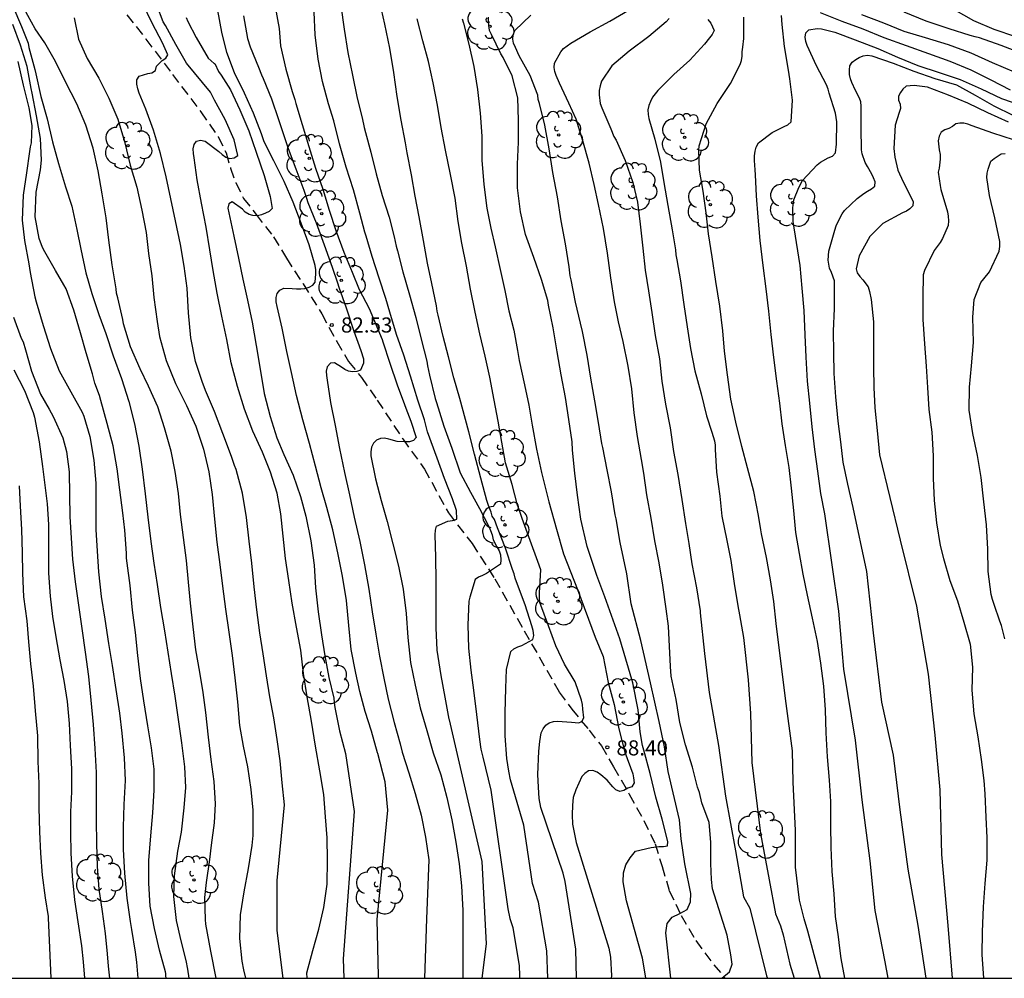
# Model space of a CAD drawing. Units: metres. Extents: x 583443 to 583794, y 4798290 to 4798540.
# Drawn here: x 583472 to 583521, y 4798290 to 4798338 of the extents above; entities that cross this region are included whole.
import ezdxf

# ---------------------------------------------------------------- set-up
doc = ezdxf.new("R2010")
doc.units = ezdxf.units.M
doc.linetypes.add('TRAZOS_NORMALES', pattern=[0.75, 0.5, -0.25])
for name, color, linetype in [('010106', 9, 'Continuous'), ('020104', 34, 'Continuous'), ('020204', 9, 'Continuous'), ('020308', 9, 'Continuous'), ('060128', 7, 'TRAZOS_NORMALES'), ('100202', 3, 'Continuous')]:
    doc.layers.add(name, color=color, linetype=linetype)
doc.layers.add('020105', color=24, linetype='Continuous', lineweight=30)
doc.styles.add('ARIAL', font='ARIAL.TTF', dxfattribs={"height": 1})

# ---------------------------------------------------------------- blocks, each defined once
blk = doc.blocks.new('ARBOL')
blk.add_circle((0, 0), 0.0587)
for centre, radius, start, end in [((-0.28, 0.855), 0.3, 359.2878, 173.6078), ((0.097, 0.97), 0.21, 23.1565, 160.4665), ((0.438, 0.881), 0.24, 301.578, 139.328), ((-0.564, 0.381), 0.532, 92.28, 254.58), ((0.656, 0.288), 0.443, 319.8556, 114.7656), ((-0.091, 0.321), 0.12, 119.14, 310.56), ((0.819, -0.249), 0.383, 235.5275, 62.0275), ((-0.556, -0.339), 0.555, 142.64, 266.54), ((-0.039, -0.384), 0.21, 189.64, 323.88), ((-0.301, -0.676), 0.45, 213.78, 295.32), ((0.299, -0.624), 0.532, 224.67, 0.24)]:
    blk.add_arc(centre, radius, start, end)
blk = doc.blocks.new('COTAPU')
blk.add_circle((0, 0), 0.075)

msp = doc.modelspace()

# ---------------------------------------------------------------- linework, layer by layer
at = {"layer": '010106', "flags": 128}
msp.add_lwpolyline([(583794.201, 4798290.078), (583794.207, 4798540.071), (583444.217, 4798540.078), (583444.211, 4798290.086)], close=True, dxfattribs=at)
at = {"layer": '020104', "flags": 128}
for points, elevation in [([(583484.715, 4798290.085), (583484.425, 4798292.458), (583484.425, 4798294.937), (583484.794, 4798298.683), (583484.678, 4798299.782), (583484.564, 4798300.871), (583484.426, 4798301.935), (583484.251, 4798303.007), (583484.064, 4798304.044), (583483.899, 4798305.089), (583483.731, 4798306.189), (583483.558, 4798307.226), (583483.409, 4798308.37), (583483.288, 4798309.504), (583483.164, 4798310.676), (583483.034, 4798311.774), (583482.894, 4798312.956), (583482.702, 4798314.164), (583482.382, 4798315.331), (583482.303, 4798315.536), (583482.161, 4798315.971), (583481.733, 4798317.122), (583481.308, 4798318.204), (583480.863, 4798319.251), (583480.693, 4798319.696), (583480.364, 4798320.689), (583480.135, 4798321.866), (583480.031, 4798323.101), (583479.955, 4798324.323), (583479.806, 4798325.416), (583479.632, 4798326.497), (583479.385, 4798327.678), (583479.151, 4798328.76), (583478.907, 4798329.851), (583478.636, 4798331.01), (583478.285, 4798332.17), (583477.911, 4798333.21), (583477.579, 4798334.012), (583477.502, 4798334.224), (583477.454, 4798334.462), (583477.455, 4798334.672), (583477.574, 4798334.85), (583477.997, 4798334.983), (583478.211, 4798335.012), (583478.38, 4798335.138), (583478.434, 4798335.346), (583478.72, 4798335.633), (583478.892, 4798335.74), (583479.004, 4798335.906), (583478.728, 4798336.501), (583478.222, 4798337.486), (583477.743, 4798338.474)], 79), ([(583497.857, 4798290.084), (583497.801, 4798291.435), (583497.391, 4798293.86), (583497.098, 4798294.785), (583496.666, 4798297.677), (583496.005, 4798299.921), (583495.921, 4798300.355), (583495.814, 4798300.984), (583495.74, 4798302.116), (583495.729, 4798303.26), (583495.768, 4798304.473), (583495.803, 4798305.405), (583496.019, 4798306.292), (583496.17, 4798306.438), (583496.361, 4798306.528), (583496.569, 4798306.6), (583497.113, 4798306.897), (583497.166, 4798307.093), (583497.125, 4798307.333), (583497.06, 4798307.564), (583496.727, 4798308.613), (583496.651, 4798308.826), (583496.239, 4798309.934), (583496.183, 4798310.152), (583496.102, 4798310.363), (583495.759, 4798311.42), (583495.356, 4798312.436), (583495.199, 4798312.843), (583495.095, 4798313.018), (583495.035, 4798313.216), (583494.906, 4798313.552), (583494.832, 4798313.8), (583494.526, 4798314.893), (583494.207, 4798316.091), (583493.932, 4798317.208), (583493.774, 4798317.816), (583493.479, 4798318.848), (583493.188, 4798319.885), (583492.93, 4798320.927), (583492.662, 4798321.936), (583492.408, 4798322.988), (583492.362, 4798323.188), (583492.333, 4798323.453), (583492.089, 4798324.556), (583491.879, 4798325.579), (583491.682, 4798326.696), (583491.472, 4798327.878), (583491.276, 4798328.896), (583491.083, 4798329.962), (583490.866, 4798331.054), (583490.79, 4798331.543), (583490.58, 4798332.661), (583490.381, 4798333.84), (583490.215, 4798335.036), (583490.006, 4798336.248), (583489.763, 4798337.435), (583489.513, 4798338.53)], 87), ([(583471.302, 4798338.329), (583471.739, 4798337.311), (583472.062, 4798336.487), (583472.101, 4798336.27), (583472.403, 4798335.18), (583472.443, 4798334.962), (583472.701, 4798333.844), (583473.007, 4798332.737), (583473.277, 4798331.597), (583473.566, 4798330.526), (583473.927, 4798329.354), (583474.226, 4798328.395), (583474.482, 4798327.248), (583474.679, 4798326.264), (583474.932, 4798325.09), (583475.222, 4798324.059), (583475.578, 4798323.018), (583475.926, 4798322.075), (583476.291, 4798320.977), (583476.697, 4798319.85), (583477.064, 4798318.701), (583477.342, 4798317.605), (583477.552, 4798316.487), (583477.728, 4798315.348), (583477.873, 4798314.12), (583478.009, 4798312.964), (583478.159, 4798311.75), (583478.31, 4798310.677), (583478.471, 4798309.63), (583478.635, 4798308.489), (583478.836, 4798307.331), (583478.993, 4798306.273), (583479.162, 4798305.204), (583479.341, 4798304.089), (583479.51, 4798302.924), (583479.675, 4798301.757), (583479.827, 4798300.57), (583479.879, 4798299.549), (583479.795, 4798298.539), (583479.667, 4798297.333), (583479.479, 4798296.382), (583479.312, 4798295.169), (583479.274, 4798294.138), (583479.409, 4798292.942), (583479.635, 4798291.946), (583479.89, 4798290.963), (583479.966, 4798290.524), (583480.042, 4798290.085)], 76), ([(583481.403, 4798290.085), (583481.139, 4798291.428), (583480.875, 4798292.771), (583480.864, 4798292.994), (583480.828, 4798294.094), (583480.918, 4798294.832), (583481.083, 4798295.97), (583481.16, 4798296.687), (583481.309, 4798297.788), (583481.36, 4798298.737), (583481.292, 4798299.85), (583481.148, 4798300.933), (583481.021, 4798302.044), (583480.879, 4798303.269), (583480.743, 4798304.26), (583480.591, 4798305.266), (583480.39, 4798306.387), (583480.256, 4798307.519), (583480.128, 4798308.691), (583480.031, 4798309.741), (583479.919, 4798310.814), (583479.768, 4798311.948), (583479.625, 4798313.099), (583479.519, 4798314.135), (583479.368, 4798315.236), (583479.164, 4798316.244), (583478.836, 4798317.401), (583478.501, 4798318.438), (583478.031, 4798319.472), (583477.631, 4798320.323), (583477.139, 4798321.415), (583476.803, 4798322.554), (583476.767, 4798322.77), (583476.516, 4798323.853), (583476.455, 4798324.085), (583476.437, 4798324.291), (583476.237, 4798325.487), (583476.067, 4798326.709), (583475.934, 4798327.827), (583475.737, 4798329.019), (583475.541, 4798330.148), (583475.295, 4798331.282), (583474.927, 4798332.414), (583474.487, 4798333.482), (583473.927, 4798334.569), (583473.42, 4798335.586), (583472.889, 4798336.505), (583472.416, 4798337.207), (583471.869, 4798338.19)], 77), ([(583489.458, 4798290.085), (583489.446, 4798290.181), (583489.379, 4798292.993), (583489.915, 4798298.419), (583489.781, 4798299.826), (583489.414, 4798301.241), (583489.404, 4798301.273), (583489.104, 4798302.338), (583488.787, 4798303.328), (583488.528, 4798304.318), (583488.324, 4798305.222), (583488.091, 4798306.399), (583487.981, 4798307.596), (583487.855, 4798308.831), (583487.663, 4798310.032), (583487.436, 4798311.191), (583487.19, 4798312.343), (583486.89, 4798313.448), (583486.606, 4798314.422), (583486.328, 4798315.5), (583486.021, 4798316.621), (583485.696, 4798317.802), (583485.385, 4798319.005), (583485.127, 4798320.14), (583484.906, 4798321.188), (583484.677, 4798322.346), (583484.421, 4798323.429), (583484.376, 4798323.654), (583484.37, 4798323.873), (583484.42, 4798324.07), (583484.554, 4798324.231), (583484.751, 4798324.325), (583485.17, 4798324.316), (583485.385, 4798324.293), (583485.596, 4798324.293), (583485.799, 4798324.32), (583486.007, 4798324.382), (583486.195, 4798324.473), (583486.313, 4798324.635), (583486.339, 4798325.036), (583486.337, 4798325.242), (583486.311, 4798325.451), (583486.018, 4798326.485), (583485.611, 4798327.558), (583485.214, 4798328.607), (583484.764, 4798329.63), (583484.264, 4798330.643), (583483.776, 4798331.587), (583483.638, 4798331.985), (583483.242, 4798333.013), (583482.802, 4798334.001), (583482.301, 4798335.015), (583481.922, 4798336.033), (583481.675, 4798337.03), (583481.485, 4798338.108)], 82), ([(583484.317, 4798338.29), (583484.518, 4798337.22), (583484.588, 4798336.352), (583484.848, 4798335.202), (583485.161, 4798334.099), (583485.291, 4798333.689), (583485.346, 4798333.494), (583485.669, 4798332.455), (583486.001, 4798331.359), (583486.317, 4798330.286), (583486.687, 4798329.248), (583487.003, 4798328.194), (583487.34, 4798327.185), (583487.737, 4798326.116), (583488.145, 4798325.117), (583488.492, 4798324.259), (583488.979, 4798323.314), (583489.638, 4798321.776), (583489.668, 4798321.673), (583490.013, 4798320.612), (583490.382, 4798319.534), (583490.745, 4798318.561), (583490.81, 4798318.37), (583491.058, 4798317.731), (583491.319, 4798316.922), (583491.187, 4798316.771), (583490.996, 4798316.707), (583490.782, 4798316.698), (583490.371, 4798316.722), (583489.965, 4798316.833), (583489.756, 4798316.883), (583489.555, 4798316.875), (583489.353, 4798316.785), (583489.207, 4798316.637), (583489.099, 4798316.438), (583489.066, 4798316.215), (583489.077, 4798316.006), (583489.306, 4798314.874), (583489.577, 4798313.796), (583489.874, 4798312.75), (583490.154, 4798311.649), (583490.445, 4798310.537), (583490.674, 4798309.399), (583490.818, 4798308.19), (583490.911, 4798306.985), (583491.046, 4798305.75), (583491.269, 4798304.63), (583491.518, 4798303.507), (583491.841, 4798302.375), (583492.164, 4798301.275), (583492.544, 4798300.174), (583492.839, 4798299.055), (583493.095, 4798297.943), (583493.29, 4798296.835), (583493.451, 4798295.765), (583493.567, 4798294.666), (583493.636, 4798293.45), (583493.64, 4798292.261), (583493.64, 4798291.032), (583493.631, 4798290.084)], 84), ([(583487.586, 4798338.363), (583487.742, 4798337.192), (583487.937, 4798336.027), (583488.154, 4798334.91), (583488.396, 4798333.768), (583488.639, 4798332.792), (583488.741, 4798332.304), (583488.806, 4798332.056), (583489.064, 4798331.074), (583489.339, 4798330.002), (583489.637, 4798328.926), (583489.983, 4798327.853), (583490.235, 4798326.875), (583490.32, 4798326.423), (583490.385, 4798326.179), (583490.663, 4798325.138), (583490.983, 4798323.996), (583491.306, 4798322.873), (583491.577, 4798321.733), (583491.855, 4798320.7), (583491.884, 4798320.48), (583491.985, 4798320.02), (583492.26, 4798318.858), (583492.329, 4798318.658), (583492.685, 4798317.488), (583493.09, 4798316.392), (583493.508, 4798315.169), (583494.019, 4798314.2), (583494.469, 4798313.393), (583494.923, 4798312.509), (583495.014, 4798312.311), (583495.09, 4798312.095), (583495.139, 4798311.847), (583495.32, 4798311.487), (583495.431, 4798311.29), (583495.504, 4798311.099), (583495.526, 4798310.844), (583495.5, 4798310.626), (583494.802, 4798310.164), (583494.608, 4798310.064), (583494.413, 4798309.987), (583494.242, 4798309.872), (583493.984, 4798309.001), (583493.939, 4798308.792), (583493.889, 4798307.616), (583493.92, 4798306.471), (583494.025, 4798305.377), (583494.161, 4798304.378), (583494.321, 4798303.174), (583494.464, 4798301.936), (583494.525, 4798301.459), (583494.621, 4798301.051), (583495.027, 4798299.414), (583495.875, 4798293.533), (583495.972, 4798293.049), (583496.11, 4798292.607), (583496.433, 4798290.69), (583496.451, 4798290.214), (583496.447, 4798290.084)], 86), ([(583506.481, 4798290.084), (583506.868, 4798290.397), (583506.992, 4798290.782), (583506.932, 4798291.251), (583506.744, 4798292.218), (583506.028, 4798294.519), (583505.97, 4798294.977), (583505.943, 4798295.776), (583505.943, 4798296.836), (583505.851, 4798297.808), (583505.495, 4798298.78), (583505.375, 4798299.308), (583505.283, 4798299.564), (583505.023, 4798300.56), (583504.679, 4798301.668), (583504.399, 4798302.772), (583504.215, 4798303.92), (583503.971, 4798305.068), (583503.935, 4798305.552), (583503.843, 4798307.563), (583503.718, 4798308.423), (583503.551, 4798309.585), (583503.369, 4798310.703), (583503.164, 4798311.79), (583502.978, 4798312.921), (583502.767, 4798314.073), (583502.615, 4798315.142), (583502.503, 4798315.835), (583502.308, 4798316.969), (583502.136, 4798318.144), (583502.024, 4798319.327), (583501.837, 4798320.452), (583501.592, 4798321.678), (583501.367, 4798322.665), (583501.163, 4798323.657), (583500.984, 4798324.847), (583500.807, 4798326.073), (583500.613, 4798327.288), (583500.36, 4798328.485), (583500.15, 4798329.468), (583499.898, 4798330.538), (583499.595, 4798331.648), (583499.261, 4798332.719), (583498.901, 4798333.512), (583498.437, 4798334.501), (583498.26, 4798334.888), (583498.203, 4798335.084), (583498.174, 4798335.288), (583498.18, 4798335.495), (583498.502, 4798336.062), (583498.629, 4798336.223), (583498.987, 4798336.489), (583499.945, 4798337.05), (583500.923, 4798337.588), (583501.896, 4798338.152)], 92), ([(583511.373, 4798338.017), (583512.445, 4798337.589), (583513.489, 4798337.195), (583514.53, 4798336.77), (583515.635, 4798336.369), (583516.741, 4798335.974), (583517.802, 4798335.594), (583518.838, 4798335.173), (583519.838, 4798334.671), (583520.785, 4798334.176)], 96), ([(583521.423, 4798335.956), (583520.348, 4798336.371), (583519.263, 4798336.763), (583519.048, 4798336.8), (583518.815, 4798336.865), (583517.768, 4798337.203), (583516.623, 4798337.582), (583515.529, 4798338.027)], 94), ([(583521.071, 4798336.8), (583520.003, 4798337.167), (583518.982, 4798337.607), (583518, 4798338.158)], 93), ([(583474.354, 4798337.745), (583474.568, 4798336.696), (583474.997, 4798335.729), (583475.575, 4798334.746), (583476.068, 4798333.762), (583476.517, 4798332.726), (583476.849, 4798331.618), (583477.136, 4798330.439), (583477.452, 4798329.346), (583477.713, 4798328.199), (583477.921, 4798327.086), (583478.046, 4798326.043), (583478.205, 4798324.937), (583478.305, 4798323.867), (583478.466, 4798322.682), (583478.579, 4798321.93), (583478.921, 4798320.741), (583479.373, 4798319.6), (583479.921, 4798318.514), (583480.389, 4798317.478), (583480.764, 4798316.347), (583481.026, 4798315.22), (583481.198, 4798314.082), (583481.319, 4798312.863), (583481.437, 4798311.726), (583481.58, 4798310.62), (583481.704, 4798309.538), (583481.855, 4798308.396), (583482.022, 4798307.258), (583482.188, 4798306.105), (583482.317, 4798304.99), (583482.459, 4798303.798), (583482.56, 4798302.633), (583482.742, 4798301.606), (583482.948, 4798300.582), (583483.123, 4798299.453), (583483.208, 4798298.426), (583483.21, 4798297.164), (583483.163, 4798296.668), (583482.98, 4798295.528), (583482.766, 4798294.375), (583482.584, 4798293.226), (583482.557, 4798292.051), (583482.665, 4798290.928), (583482.754, 4798290.507), (583482.844, 4798290.085)], 78), ([(583479.903, 4798337.762), (583479.991, 4798337.562), (583480.397, 4798336.772), (583480.997, 4798335.746), (583481.304, 4798335.489), (583481.322, 4798335.489), (583481.517, 4798335.076), (583481.637, 4798334.898), (583482.115, 4798334.18), (583482.573, 4798333.181), (583483.017, 4798332.146), (583483.379, 4798331.074), (583483.785, 4798329.929), (583484.082, 4798328.876), (583484.176, 4798328.279), (583484.019, 4798328.136), (583483.837, 4798328.045), (583483.637, 4798327.973), (583483.442, 4798327.923), (583483.22, 4798327.93), (583483.026, 4798327.988), (583482.841, 4798328.104), (583482.695, 4798328.245), (583482.197, 4798328.608), (583482.016, 4798328.517), (583481.971, 4798328.298), (583482.017, 4798328.069), (583482.269, 4798326.911), (583482.496, 4798325.818), (583482.721, 4798324.771), (583482.953, 4798323.735), (583483.179, 4798322.643), (583483.383, 4798321.483), (583483.575, 4798320.304), (583483.785, 4798319.095), (583484.068, 4798317.959), (583484.404, 4798316.906), (583484.76, 4798316.08), (583485.209, 4798315.055), (583485.577, 4798313.985), (583485.853, 4798313.011), (583486.087, 4798311.795), (583486.255, 4798310.579), (583486.33, 4798309.456), (583486.452, 4798308.259), (583486.624, 4798307.118), (583486.784, 4798306.086), (583486.985, 4798305.015), (583487.237, 4798303.98), (583487.247, 4798303.76), (583487.282, 4798303.523), (583487.521, 4798302.356), (583487.813, 4798301.235), (583488.241, 4798298.352), (583487.705, 4798291.051), (583487.735, 4798290.085)], 81), ([(583482.756, 4798337.844), (583482.951, 4798336.719), (583483.084, 4798336.314), (583483.503, 4798335.306), (583483.639, 4798334.922), (583483.732, 4798334.733), (583484.149, 4798333.733), (583484.486, 4798332.709), (583484.834, 4798331.652), (583484.974, 4798331.269), (583485.346, 4798330.251), (583485.751, 4798329.195), (583485.874, 4798328.799), (583485.952, 4798328.59), (583486.351, 4798327.58), (583486.754, 4798326.474), (583487.151, 4798325.375), (583487.413, 4798324.59), (583487.488, 4798324.376), (583487.84, 4798323.355), (583488.211, 4798322.239), (583488.576, 4798321.232), (583488.71, 4798320.819), (583488.713, 4798320.611), (583488.562, 4798320.268), (583488.373, 4798320.199), (583488.168, 4798320.185), (583487.962, 4798320.207), (583487.779, 4798320.288), (583487.613, 4798320.408), (583487.26, 4798320.624), (583487.061, 4798320.602), (583486.907, 4798320.434), (583486.858, 4798320.206), (583486.862, 4798320.004), (583486.896, 4798319.758), (583487.071, 4798318.664), (583487.297, 4798317.511), (583487.511, 4798316.368), (583487.771, 4798315.176), (583488.012, 4798314.073), (583488.249, 4798312.963), (583488.527, 4798311.754), (583488.75, 4798310.604), (583488.966, 4798309.4), (583489.137, 4798308.264), (583489.321, 4798307.164), (583489.5, 4798306.068), (583489.719, 4798304.974), (583489.937, 4798303.929), (583490.222, 4798302.779), (583490.522, 4798301.711), (583490.629, 4798301.298), (583490.951, 4798300.279), (583491.263, 4798299.244), (583491.567, 4798298.169), (583491.779, 4798297.091), (583491.948, 4798295.961), (583491.839, 4798293.022), (583491.73, 4798290.084)], 83), ([(583499.279, 4798290.084), (583499.235, 4798291.524), (583498.72, 4798294.887), (583498.611, 4798295.3), (583497.503, 4798298.552), (583497.427, 4798299.01), (583497.389, 4798299.569), (583497.355, 4798300.2), (583497.407, 4798301.344), (583497.451, 4798301.828), (583497.527, 4798302.264), (583497.619, 4798302.46), (583497.755, 4798302.636), (583497.923, 4798302.756), (583498.131, 4798302.828), (583498.331, 4798302.844), (583499.026, 4798302.794), (583499.385, 4798302.762), (583499.544, 4798302.822), (583499.636, 4798303.008), (583499.591, 4798303.444), (583499.575, 4798303.664), (583499.531, 4798303.876), (583499.215, 4798304.792), (583498.675, 4798305.676), (583498.247, 4798306.58), (583497.887, 4798307.576), (583497.459, 4798308.732), (583497.431, 4798308.944), (583497.431, 4798309.208), (583497.504, 4798310.349), (583497.355, 4798310.763), (583496.972, 4798311.806), (583496.583, 4798312.906), (583496.426, 4798313.346), (583496.348, 4798313.553), (583496.075, 4798314.582), (583495.758, 4798315.656), (583495.575, 4798316.685), (583495.391, 4798317.733), (583495.189, 4798318.769), (583494.978, 4798319.915), (583494.741, 4798320.962), (583494.485, 4798322.064), (583494.244, 4798323.144), (583494.017, 4798324.28), (583493.824, 4798325.426), (583493.582, 4798326.564), (583493.401, 4798327.637), (583493.253, 4798328.8), (583493.027, 4798329.977), (583492.772, 4798331.177), (583492.565, 4798332.303), (583492.372, 4798333.41), (583492.169, 4798334.515), (583491.934, 4798335.578), (583491.658, 4798336.61), (583491.368, 4798337.701)], 88), ([(583493.609, 4798337.691), (583493.66, 4798337.477), (583493.93, 4798336.436), (583494.179, 4798335.328), (583494.355, 4798334.193), (583494.488, 4798333.018), (583494.572, 4798331.879), (583494.577, 4798330.688), (583494.677, 4798329.475), (583494.827, 4798328.301), (583495.019, 4798327.309), (583495.237, 4798326.39), (583495.495, 4798325.251), (583495.712, 4798324.218), (583495.916, 4798323.212), (583496.171, 4798322.24), (583496.343, 4798321.231), (583496.429, 4798320.741), (583496.7, 4798319.536), (583496.906, 4798318.531), (583497.083, 4798317.533), (583497.296, 4798316.345), (583497.54, 4798315.179), (583497.894, 4798313.724), (583498.285, 4798312.373), (583498.634, 4798311.153), (583499.331, 4798309.367), (583500.201, 4798307.014), (583500.593, 4798306.055), (583500.851, 4798304.757), (583501.136, 4798303.67), (583501.37, 4798302.46), (583501.669, 4798301.303), (583502.063, 4798300.234), (583502.106, 4798300.03), (583502.128, 4798299.782), (583502.018, 4798299.588), (583501.824, 4798299.513), (583501.619, 4798299.407), (583501.422, 4798299.351), (583501.233, 4798299.428), (583501.07, 4798299.578), (583500.8, 4798299.911), (583500.487, 4798300.179), (583500.304, 4798300.307), (583500.085, 4798300.394), (583499.871, 4798300.371), (583499.688, 4798300.247), (583499.547, 4798300.088), (583499.237, 4798299.436), (583499.104, 4798299.045), (583499.08, 4798298.664), (583499.058, 4798298.193), (583499.079, 4798297.728), (583499.257, 4798296.815), (583500.885, 4798291.571), (583500.959, 4798291.133), (583501.017, 4798290.194), (583501.002, 4798290.084)], 89), ([(583503.961, 4798290.084), (583503.709, 4798292.338), (583503.766, 4798292.798), (583504.014, 4798293.119), (583504.404, 4798293.291), (583504.766, 4798293.501), (583504.927, 4798293.875), (583504.944, 4798294.291), (583504.666, 4798295.675), (583504.647, 4798295.763), (583504.474, 4798296.998), (583504.382, 4798297.951), (583503.816, 4798300.347), (583503.641, 4798301.567), (583503.38, 4798302.831), (583502.945, 4798304.748), (583502.466, 4798306.839), (583501.987, 4798308.669), (583501.769, 4798310.151), (583501.441, 4798311.709), (583501.246, 4798312.881), (583501.2, 4798313.083), (583501.016, 4798314.221), (583500.803, 4798315.31), (583500.582, 4798316.42), (583500.54, 4798316.619), (583500.366, 4798317.665), (583500.19, 4798318.741), (583499.983, 4798319.87), (583499.8, 4798321.006), (583499.579, 4798322.174), (583499.472, 4798322.595), (583499.233, 4798323.629), (583499.004, 4798324.742), (583498.968, 4798324.942), (583498.914, 4798325.393), (583498.725, 4798326.525), (583498.519, 4798327.67), (583498.326, 4798328.861), (583498.096, 4798330.069), (583497.917, 4798331.245), (583497.71, 4798332.419), (583497.437, 4798333.495), (583497.381, 4798333.699), (583497.351, 4798333.908), (583496.971, 4798334.878), (583496.426, 4798335.858), (583496.241, 4798336.269), (583496.157, 4798336.49), (583496.115, 4798336.688), (583496.137, 4798336.907), (583496.221, 4798337.111), (583497.009, 4798337.883)], 91), ([(583503.87, 4798337.707), (583503.717, 4798337.546), (583502.86, 4798336.813), (583501.891, 4798336.096), (583501.034, 4798335.365), (583500.515, 4798334.6), (583500.443, 4798334.377), (583500.403, 4798334.137), (583500.399, 4798333.924), (583500.454, 4798333.498), (583500.525, 4798333.279), (583500.971, 4798332.233), (583501.128, 4798331.856), (583501.235, 4798331.677), (583501.686, 4798330.669), (583502.074, 4798329.571), (583502.296, 4798328.592), (583502.441, 4798327.5), (583502.571, 4798326.318), (583502.675, 4798325.229), (583502.841, 4798324.203), (583503.009, 4798323.121), (583503.18, 4798321.984), (583503.399, 4798320.829), (583503.51, 4798319.71), (583503.695, 4798318.568), (583503.916, 4798317.393), (583504.093, 4798316.228), (583504.308, 4798315.079), (583504.501, 4798313.834), (583504.682, 4798312.659), (583504.842, 4798311.659), (583505.001, 4798310.656), (583505.231, 4798309.452), (583505.408, 4798308.315), (583505.413, 4798308.224), (583505.619, 4798306.207), (583505.851, 4798304.27), (583506.316, 4798301.635), (583506.664, 4798299.117), (583507.168, 4798296.405), (583507.563, 4798294.124), (583507.868, 4798293.559), (583508.701, 4798290.207), (583508.747, 4798290.084)], 93), ([(583505.791, 4798337.659), (583505.932, 4798337.487), (583506.105, 4798337.127), (583505.999, 4798336.924), (583505.878, 4798336.752), (583505.618, 4798336.438), (583504.904, 4798335.653), (583504.107, 4798334.928), (583503.307, 4798334.149), (583503.044, 4798333.814), (583502.941, 4798333.6), (583502.868, 4798333.396), (583502.821, 4798333.187), (583502.825, 4798332.957), (583502.869, 4798332.756), (583503.165, 4798331.725), (583503.446, 4798330.592), (583503.613, 4798329.574), (583503.809, 4798328.426), (583504.026, 4798327.224), (583504.189, 4798326.226), (583504.202, 4798325.981), (583504.25, 4798325.739), (583504.436, 4798324.693), (583504.606, 4798323.521), (583504.762, 4798322.404), (583504.932, 4798321.332), (583505.144, 4798320.224), (583505.459, 4798319.079), (583505.724, 4798317.994), (583505.99, 4798317.179), (583506.121, 4798316.758), (583506.151, 4798316.536), (583506.154, 4798316.331), (583506.224, 4798315.192), (583506.386, 4798314.007), (583506.493, 4798313.012), (583506.731, 4798311.813), (583506.925, 4798310.812), (583507.097, 4798309.679), (583507.285, 4798308.562), (583507.366, 4798308.121), (583507.556, 4798306.985), (583507.787, 4798304.89), (583507.904, 4798303.224), (583507.981, 4798300.783), (583508.407, 4798297.257), (583508.833, 4798294.971), (583509.155, 4798293.271), (583509.394, 4798292.686), (583509.53, 4798292.229), (583509.867, 4798290.781), (583510.082, 4798290.084)], 94), ([(583512.584, 4798290.084), (583512.4, 4798291.06), (583512.341, 4798291.566), (583512.275, 4798292.131), (583512.132, 4798293.143), (583512.06, 4798294.272), (583511.966, 4798295.386), (583511.905, 4798296.566), (583511.89, 4798297.685), (583511.898, 4798298.858), (583511.828, 4798299.914), (583511.736, 4798301.064), (583511.66, 4798302.254), (583511.628, 4798303.404), (583511.553, 4798304.58), (583511.406, 4798305.726), (583511.238, 4798306.789), (583510.989, 4798307.96), (583510.729, 4798309.099), (583510.521, 4798310.129), (583510.337, 4798311.164), (583510.166, 4798312.212), (583510.06, 4798313.292), (583509.95, 4798314.4), (583509.833, 4798315.424), (583509.642, 4798316.523), (583509.485, 4798317.6), (583509.365, 4798318.629), (583509.217, 4798319.715), (583509.073, 4798320.894), (583508.93, 4798322.029), (583508.817, 4798323.194), (583508.683, 4798324.299), (583508.532, 4798325.461), (583508.388, 4798326.704), (583508.293, 4798327.848), (583508.212, 4798328.91), (583508.154, 4798329.961), (583508.145, 4798330.205), (583508.111, 4798330.659), (583508.111, 4798330.9), (583508.134, 4798331.122), (583508.183, 4798331.331), (583508.299, 4798331.536), (583508.978, 4798332.058), (583509.585, 4798332.349), (583509.764, 4798332.444), (583509.925, 4798332.581), (583509.996, 4798333.656), (583509.853, 4798334.717), (583509.798, 4798335.151), (583509.6, 4798336.326), (583509.479, 4798337.411), (583509.454, 4798337.863)], 96), ([(583514.741, 4798290.084), (583514.589, 4798290.895), (583514.097, 4798293.44), (583513.851, 4798295.903), (583513.441, 4798298.94), (583513.114, 4798301.895), (583512.539, 4798305.425), (583512.293, 4798308.298), (583511.589, 4798313.125), (583511.406, 4798314.146), (583511.244, 4798315.247), (583511.096, 4798316.32), (583510.966, 4798317.455), (583510.852, 4798318.623), (583510.739, 4798319.721), (583510.667, 4798320.904), (583510.62, 4798322.022), (583510.571, 4798323.219), (583510.472, 4798324.338), (583510.365, 4798325.452), (583510.195, 4798326.592), (583510.026, 4798327.643), (583510.006, 4798328.265), (583510.02, 4798328.495), (583510.065, 4798328.721), (583510.301, 4798329.326), (583510.494, 4798329.681), (583511.211, 4798330.456), (583511.377, 4798330.585), (583511.765, 4798330.794), (583511.982, 4798330.887), (583512.121, 4798331.049), (583512.169, 4798331.473), (583512.189, 4798332.582), (583512.124, 4798333.01), (583511.819, 4798334.014), (583511.766, 4798334.211), (583511.673, 4798334.426), (583511.186, 4798335.366), (583510.721, 4798336.372), (583510.651, 4798336.572), (583510.613, 4798336.791), (583510.657, 4798337.011), (583510.804, 4798337.158), (583511.214, 4798337.214), (583511.438, 4798337.204), (583512.098, 4798337.032), (583513.106, 4798336.652), (583514.219, 4798336.228), (583515.2, 4798335.8), (583516.206, 4798335.377), (583517.27, 4798335.031), (583518.308, 4798334.68), (583519.354, 4798334.224), (583520.365, 4798333.742), (583521.369, 4798333.397)], 97), ([(583471.561, 4798335.582), (583471.824, 4798334.407), (583472.099, 4798333.286), (583472.246, 4798332.404), (583472.214, 4798331.539), (583472.16, 4798331.343), (583472.13, 4798331.108), (583471.983, 4798330.061), (583471.825, 4798328.944), (583471.762, 4798327.705), (583471.891, 4798326.704), (583472.106, 4798325.538), (583472.167, 4798325.107), (583472.402, 4798323.894), (583472.466, 4798323.653), (583472.806, 4798322.479), (583473.175, 4798321.333), (583473.611, 4798320.22), (583474.189, 4798319.179), (583474.754, 4798318.177), (583474.833, 4798317.98), (583475.135, 4798316.964), (583475.323, 4798315.797), (583475.431, 4798314.654), (583475.431, 4798313.561), (583475.431, 4798312.354), (583475.495, 4798311.275), (583475.559, 4798310.26), (583475.692, 4798309.033), (583475.87, 4798307.911), (583476.053, 4798306.696), (583476.236, 4798305.611), (583476.414, 4798304.405), (583476.597, 4798303.242), (583476.716, 4798302.24), (583476.827, 4798301.014), (583476.873, 4798299.903), (583476.822, 4798298.712), (583476.785, 4798297.572), (583476.785, 4798296.477), (583476.843, 4798295.293), (583476.958, 4798294.057), (583477.126, 4798292.901), (583477.198, 4798292.495), (583477.37, 4798291.383), (583477.437, 4798290.88), (583477.472, 4798290.483), (583477.508, 4798290.085)], 74), ([(583516.626, 4798290.084), (583516.23, 4798292.701), (583515.738, 4798295.492), (583515.328, 4798298.447), (583515, 4798301.156), (583514.426, 4798303.783), (583514.016, 4798307.231), (583513.688, 4798310.268), (583513.01, 4798313.452), (583512.737, 4798314.596), (583512.509, 4798315.699), (583512.392, 4798316.707), (583512.251, 4798317.73), (583512.136, 4798318.931), (583512.067, 4798320.093), (583512.035, 4798321.146), (583512.034, 4798322.193), (583512.072, 4798323.318), (583512.075, 4798324.476), (583512.075, 4798324.688), (583511.934, 4798325.107), (583511.829, 4798325.317), (583511.768, 4798325.728), (583511.799, 4798326.16), (583512.097, 4798327.207), (583512.155, 4798327.423), (583512.347, 4798327.81), (583512.458, 4798328.017), (583512.573, 4798328.192), (583513.198, 4798328.784), (583513.532, 4798329.026), (583513.715, 4798329.146), (583513.916, 4798329.253), (583514.079, 4798329.398), (583514.091, 4798329.605), (583514.014, 4798329.806), (583513.923, 4798329.992), (583513.706, 4798330.366), (583513.605, 4798330.561), (583513.455, 4798330.99), (583513.414, 4798331.195), (583513.401, 4798332.276), (583513.397, 4798333.37), (583513.384, 4798333.576), (583513.32, 4798333.766), (583513.121, 4798334.139), (583512.942, 4798334.531), (583512.868, 4798334.717), (583512.825, 4798334.935), (583512.821, 4798335.161), (583512.845, 4798335.368), (583512.953, 4798335.543), (583513.129, 4798335.679), (583513.304, 4798335.784), (583513.504, 4798335.859), (583513.706, 4798335.889), (583513.935, 4798335.866), (583514.981, 4798335.493), (583516.018, 4798335.102), (583517.057, 4798334.744), (583518.129, 4798334.424), (583519.055, 4798333.909), (583519.982, 4798333.377), (583520.921, 4798332.909)], 98), ([(583520.703, 4798332.577), (583519.686, 4798333.032), (583518.696, 4798333.505), (583517.732, 4798333.902), (583516.692, 4798334.307), (583516.023, 4798334.396), (583515.625, 4798334.349), (583515.466, 4798334.207), (583515.344, 4798334.048), (583515.244, 4798333.862), (583515.251, 4798333.66), (583515.337, 4798333.465), (583515.354, 4798333.252), (583515.277, 4798333.05), (583515.082, 4798332.416), (583515.027, 4798331.264), (583515.077, 4798330.835), (583515.221, 4798330.184), (583515.488, 4798329.604), (583515.977, 4798328.624), (583515.961, 4798328.415), (583515.82, 4798328.269), (583515.646, 4798328.155), (583515.452, 4798328.074), (583514.479, 4798327.547), (583513.827, 4798326.898), (583513.294, 4798325.929), (583513.151, 4798325.295), (583513.205, 4798325.094), (583513.327, 4798324.906), (583513.489, 4798324.741), (583513.74, 4798324.396), (583513.812, 4798324.168), (583513.9, 4798323.767), (583514.01, 4798322.662), (583514.01, 4798321.566), (583514.01, 4798320.41), (583514.03, 4798319.394), (583514.075, 4798318.391), (583514.191, 4798317.267), (583514.316, 4798316.066), (583515.329, 4798311.827), (583516.149, 4798308.544), (583516.724, 4798305.179), (583517.051, 4798302.141), (583517.297, 4798299.432), (583517.379, 4798296.231), (583517.707, 4798292.701), (583517.913, 4798290.084)], 99), ([(583520.52, 4798306.924), (583520.357, 4798307.593), (583520.276, 4798307.809), (583519.992, 4798308.638), (583519.908, 4798308.884), (583519.849, 4798309.131), (583519.693, 4798310.268), (583519.692, 4798311.382), (583519.615, 4798312.589), (583519.487, 4798313.719), (583519.346, 4798314.934), (583519.166, 4798316.023), (583518.933, 4798317.113), (583518.761, 4798318.283), (583518.781, 4798319.415), (583518.867, 4798320.469), (583518.968, 4798321.642), (583518.94, 4798322.891), (583519.009, 4798323.77), (583519.331, 4798324.613), (583519.491, 4798324.789), (583519.761, 4798325.141), (583520.255, 4798326.175), (583520.282, 4798326.4), (583520.28, 4798326.654), (583520.039, 4798327.821), (583519.767, 4798328.937), (583519.637, 4798329.816), (583519.654, 4798330.042), (583519.698, 4798330.24), (583519.839, 4798330.63), (583519.999, 4798330.768), (583520.341, 4798330.992), (583520.545, 4798331.017)], 101), ([(583471.332, 4798322.889), (583471.723, 4798321.848), (583471.814, 4798321.66), (583471.943, 4798321.263), (583472.229, 4798320.207), (583472.685, 4798319.076), (583473.105, 4798318.322), (583473.311, 4798317.954), (583473.789, 4798316.9), (583473.977, 4798316.232), (583474.096, 4798315.223), (583474.116, 4798314.066), (583474.137, 4798313.001), (583474.201, 4798311.931), (583474.27, 4798310.878), (583474.397, 4798309.756), (583474.564, 4798308.595), (583474.736, 4798307.445), (583474.898, 4798306.262), (583475.056, 4798305.061), (583475.176, 4798303.886), (583475.286, 4798302.672), (583475.372, 4798301.491), (583475.443, 4798300.297), (583475.445, 4798299.102), (583475.445, 4798297.925), (583475.463, 4798296.773), (583475.489, 4798295.627), (583475.567, 4798294.5), (583475.737, 4798293.397), (583475.88, 4798292.299), (583475.992, 4798291.285), (583476.044, 4798290.685), (583476.097, 4798290.085)], 73), ([(583471.354, 4798320.285), (583471.88, 4798319.248), (583472.313, 4798318.156), (583472.375, 4798317.926), (583472.61, 4798316.697), (583472.771, 4798315.478), (583472.854, 4798314.813), (583473.005, 4798313.622), (583473.069, 4798312.595), (583473.069, 4798311.329), (583473.069, 4798310.19), (583473.159, 4798309.043), (583473.278, 4798308.039), (583473.436, 4798307.021), (583473.632, 4798305.885), (583473.838, 4798304.852), (583474.008, 4798303.811), (583474.11, 4798302.717), (583474.155, 4798301.625), (583474.215, 4798300.474), (583474.215, 4798299.34), (583474.17, 4798298.336), (583474.165, 4798297.312), (583474.178, 4798296.281), (583474.258, 4798295.153), (583474.369, 4798293.973), (583474.525, 4798292.888), (583474.72, 4798291.694), (583474.794, 4798290.889), (583474.869, 4798290.085)], 72), ([(583471.623, 4798314.517), (583471.678, 4798313.511), (583471.732, 4798312.36), (583471.763, 4798311.189), (583471.778, 4798310.183), (583471.841, 4798309.019), (583471.996, 4798307.828), (583472.088, 4798306.785), (583472.179, 4798305.682), (583472.313, 4798304.581), (583472.391, 4798303.575), (583472.42, 4798303.359), (583472.524, 4798302.105), (583472.555, 4798300.839), (583472.597, 4798299.755), (583472.597, 4798298.551), (583472.633, 4798297.349), (583472.686, 4798296.286), (583472.769, 4798295.202), (583472.916, 4798294.077), (583473.052, 4798293.141), (583473.052, 4798293.085), (583473.122, 4798291.585), (583473.193, 4798290.085)], 71)]:
    msp.add_lwpolyline(points, dxfattribs=dict(at, elevation=elevation))
at = {"layer": '020105', "flags": 128}
for points, elevation in [([(583485.906, 4798290.085), (583485.902, 4798290.346), (583486.188, 4798291.454), (583486.495, 4798292.521), (583486.74, 4798293.59), (583486.907, 4798294.753), (583486.922, 4798295.938), (583486.898, 4798297.05), (583486.819, 4798298.095), (583486.739, 4798299.202), (583486.538, 4798300.381), (583486.326, 4798301.598), (583486.125, 4798302.845), (583485.919, 4798304.05), (583485.727, 4798305.214), (583485.592, 4798306.363), (583485.381, 4798307.501), (583485.17, 4798308.699), (583485.009, 4798309.816), (583484.843, 4798310.921), (583484.721, 4798312.024), (583484.603, 4798313.125), (583484.42, 4798314.155), (583484.089, 4798315.206), (583483.688, 4798316.184), (583483.223, 4798317.232), (583482.797, 4798318.331), (583482.458, 4798319.451), (583482.145, 4798320.628), (583481.921, 4798321.778), (583481.681, 4798322.94), (583481.453, 4798324.09), (583481.24, 4798325.211), (583481.089, 4798326.236), (583480.894, 4798327.355), (583480.675, 4798328.547), (583480.46, 4798329.706), (583480.306, 4798330.806), (583480.264, 4798331.016), (583480.257, 4798331.244), (583480.305, 4798331.456), (583480.415, 4798331.624), (583480.621, 4798331.684), (583480.843, 4798331.627), (583481.532, 4798331.112), (583481.688, 4798330.968), (583481.874, 4798330.836), (583482.079, 4798330.769), (583482.284, 4798330.792), (583482.463, 4798330.908), (583482.281, 4798331.7), (583481.84, 4798332.709), (583481.311, 4798333.667), (583481.115, 4798334.062), (583479.92, 4798335.505), (583479.402, 4798336.416), (583478.875, 4798337.361), (583478.764, 4798337.546), (583478.458, 4798338.384)], 80), ([(583494.59, 4798290.084), (583494.803, 4798291.787), (583494.602, 4798295.874), (583492.969, 4798302.912), (583492.963, 4798302.936), (583492.764, 4798304.038), (583492.563, 4798305.114), (583492.361, 4798306.361), (583492.319, 4798307.472), (583492.306, 4798308.563), (583492.307, 4798309.8), (583492.299, 4798310.981), (583492.261, 4798312.087), (583492.274, 4798312.317), (583492.334, 4798312.519), (583492.893, 4798312.768), (583493.119, 4798312.803), (583493.332, 4798312.869), (583493.326, 4798313.292), (583493.116, 4798313.881), (583492.724, 4798314.876), (583492.355, 4798315.896), (583491.889, 4798317.198), (583491.727, 4798317.793), (583491.405, 4798318.765), (583491.038, 4798319.966), (583490.707, 4798321.011), (583490.346, 4798322.038), (583490.014, 4798323.147), (583489.821, 4798323.817), (583489.481, 4798324.831), (583489.141, 4798325.906), (583488.833, 4798326.908), (583488.779, 4798327.114), (583488.528, 4798328.058), (583488.213, 4798329.219), (583487.843, 4798330.337), (583487.516, 4798331.49), (583487.23, 4798332.631), (583486.977, 4798333.473), (583486.677, 4798334.582), (583486.462, 4798335.692), (583486.303, 4798336.908), (583486.25, 4798338.037)], 85), ([(583513.421, 4798337.916), (583514.501, 4798337.501), (583515.524, 4798337.08), (583516.573, 4798336.764), (583517.72, 4798336.418), (583518.834, 4798336.005), (583519.896, 4798335.534), (583520.992, 4798335.066)], 95), ([(583502.709, 4798290.084), (583502.709, 4798290.096), (583502.543, 4798291.073), (583501.756, 4798293.917), (583501.589, 4798294.871), (583501.599, 4798295.31), (583501.72, 4798295.706), (583501.933, 4798296.064), (583502.2, 4798296.383), (583502.978, 4798296.578), (583503.362, 4798296.62), (583503.589, 4798296.627), (583503.789, 4798296.654), (583503.8, 4798296.869), (583503.521, 4798297.972), (583503.207, 4798299.068), (583502.934, 4798300.241), (583502.611, 4798301.395), (583502.556, 4798301.627), (583502.427, 4798302.317), (583502.335, 4798303.397), (583502.074, 4798304.748), (583501.725, 4798305.924), (583501.421, 4798306.927), (583500.68, 4798309.018), (583500.289, 4798310.064), (583499.81, 4798311.502), (583499.488, 4798312.874), (583499.327, 4798314.062), (583499.185, 4798315.156), (583499.083, 4798316.293), (583499.054, 4798316.701), (583498.893, 4798317.811), (583498.729, 4798318.902), (583498.51, 4798320.032), (583498.321, 4798321.179), (583498.111, 4798322.36), (583497.882, 4798323.491), (583497.847, 4798323.717), (583497.53, 4798324.768), (583497.155, 4798325.853), (583496.743, 4798326.994), (583496.493, 4798328.121), (583496.353, 4798329.31), (583496.352, 4798330.484), (583496.397, 4798331.576), (583496.397, 4798332.676), (583496.357, 4798333.777), (583496.09, 4798334.865), (583495.63, 4798335.787), (583495.525, 4798335.963), (583495.051, 4798336.916), (583494.961, 4798337.122), (583494.903, 4798337.552), (583494.91, 4798337.784)], 90), ([(583511.382, 4798290.084), (583511.065, 4798291.251), (583510.748, 4798292.418), (583510.574, 4798293.034), (583510.342, 4798293.964), (583510.149, 4798295.591), (583510.149, 4798297.412), (583510.033, 4798299.814), (583509.994, 4798301.364), (583509.646, 4798303.96), (583509.174, 4798307.695), (583509.06, 4798308.776), (583508.904, 4798309.848), (583508.71, 4798310.97), (583508.461, 4798312.14), (583508.422, 4798312.337), (583508.305, 4798313.051), (583508.081, 4798314.235), (583507.764, 4798315.412), (583507.484, 4798316.478), (583507.174, 4798317.673), (583506.928, 4798318.818), (583506.763, 4798320.023), (583506.622, 4798321.21), (583506.543, 4798322.209), (583506.38, 4798323.436), (583506.187, 4798324.658), (583506.005, 4798325.878), (583505.829, 4798327.027), (583505.713, 4798328.077), (583505.553, 4798329.148), (583505.378, 4798330.192), (583505.343, 4798331.168), (583505.361, 4798331.402), (583505.715, 4798332.485), (583506.259, 4798333.492), (583506.911, 4798334.489), (583507.399, 4798335.439), (583507.468, 4798335.631), (583507.497, 4798335.838), (583507.5, 4798336.067), (583507.525, 4798336.295), (583507.57, 4798336.722), (583507.57, 4798337.781)], 95), ([(583478.919, 4798290.085), (583478.906, 4798290.205), (583478.894, 4798290.325), (583478.879, 4798290.401), (583478.589, 4798291.481), (583478.531, 4798291.686), (583478.342, 4798292.551), (583478.119, 4798293.663), (583478.047, 4798294.797), (583478.049, 4798295.923), (583478.149, 4798297.151), (583478.256, 4798298.285), (583478.325, 4798299.42), (583478.313, 4798300.464), (583478.195, 4798301.509), (583478, 4798302.614), (583477.803, 4798303.843), (583477.638, 4798304.951), (583477.512, 4798306.099), (583477.385, 4798307.248), (583477.249, 4798308.357), (583477.121, 4798309.578), (583476.984, 4798310.675), (583476.947, 4798310.923), (583476.943, 4798311.186), (583476.856, 4798312.313), (583476.772, 4798313.186), (583476.621, 4798314.317), (583476.484, 4798315.358), (583476.285, 4798316.51), (583475.992, 4798317.614), (583475.671, 4798318.756), (583475.6, 4798319), (583475.371, 4798319.62), (583475.252, 4798320.082), (583474.953, 4798321.123), (583474.663, 4798322.117), (583474.334, 4798323.234), (583473.952, 4798324.293), (583473.833, 4798324.501), (583473.422, 4798325.211), (583472.893, 4798326.141), (583472.772, 4798326.342), (583472.613, 4798326.802), (583472.411, 4798327.877), (583472.463, 4798329.09), (583472.683, 4798330.197), (583472.722, 4798330.676), (583472.682, 4798331.759), (583472.485, 4798332.891), (583472.263, 4798334.007), (583472.219, 4798334.233), (583472.015, 4798335.33), (583471.686, 4798336.395), (583471.302, 4798337.413)], 75), ([(583520.952, 4798331.692), (583519.933, 4798332.021), (583518.906, 4798332.387), (583518.696, 4798332.468), (583518.495, 4798332.513), (583518.292, 4798332.524), (583518.092, 4798332.479), (583517.931, 4798332.355), (583517.746, 4798332.254), (583517.549, 4798332.195), (583517.373, 4798332.07), (583517.264, 4798331.869), (583517.215, 4798331.636), (583517.272, 4798331.2), (583517.319, 4798330.969), (583517.325, 4798330.726), (583517.262, 4798330.284), (583517.225, 4798330.085), (583517.317, 4798329.432), (583517.36, 4798329.226), (583517.684, 4798328.112), (583517.722, 4798327.912), (583517.733, 4798327.676), (583517.708, 4798327.433), (583517.428, 4798326.799), (583517.323, 4798326.592), (583517.026, 4798326.207), (583516.538, 4798325.214), (583516.477, 4798324.987), (583516.454, 4798323.876), (583516.453, 4798322.774), (583516.546, 4798321.575), (583516.618, 4798320.467), (583516.685, 4798319.407), (583516.758, 4798318.304), (583516.901, 4798317.192), (583516.972, 4798316.017), (583516.972, 4798314.895), (583517.023, 4798313.793), (583517.132, 4798312.692), (583517.318, 4798311.551), (583517.483, 4798310.912), (583517.804, 4798309.83), (583518.174, 4798308.816), (583518.489, 4798307.756), (583518.809, 4798306.662), (583518.921, 4798305.52), (583518.892, 4798304.381), (583518.996, 4798303.203), (583519.189, 4798302.064), (583519.348, 4798300.938), (583519.479, 4798299.889), (583519.529, 4798299.237), (583519.581, 4798298.084), (583519.631, 4798297.058), (583519.629, 4798295.936), (583519.533, 4798294.789), (583519.461, 4798293.628), (583519.408, 4798292.392), (583519.385, 4798291.251), (583519.462, 4798290.103), (583519.464, 4798290.084)], 100)]:
    msp.add_lwpolyline(points, dxfattribs=dict(at, elevation=elevation))
at = {"layer": '060128'}
msp.add_polyline3d([(583476.51, 4798338.495, 78.375), (583477.91, 4798336.691, 78.799), (583479.23, 4798334.943, 79.211), (583480.638, 4798333.088, 79.563), (583481.502, 4798331.836, 79.799), (583481.894, 4798331.04, 79.967), (583482.11, 4798330.284, 80.167), (583482.374, 4798329.556, 80.495), (583482.754, 4798328.788, 80.695), (583483.374, 4798327.988, 80.943), (583484.246, 4798326.88, 81.307), (583484.882, 4798325.816, 81.583), (583485.706, 4798324.54, 81.915), (583486.638, 4798323.052, 82.399), (583487.378, 4798321.68, 82.719), (583487.97, 4798320.684, 82.827), (583488.61, 4798319.9, 83.091), (583489.382, 4798318.768, 83.399), (583490.654, 4798316.852, 83.863), (583491.729, 4798315.352, 84.423), (583492.921, 4798313.184, 84.907), (583494.093, 4798311.656, 85.471), (583495.225, 4798309.908, 86.103), (583496.677, 4798307.328, 86.803), (583498.42, 4798304.287, 87.641), (583499.036, 4798303.435, 87.768), (583499.898, 4798302.395, 88.035), (583500.507, 4798301.618, 88.349), (583501.11, 4798300.58, 88.732), (583501.895, 4798299.214, 89.1), (583502.617, 4798297.911, 89.553), (583503.185, 4798296.75, 89.958), (583503.52, 4798295.631, 90.384), (583503.881, 4798294.427, 90.717), (583504.465, 4798293.202, 91.011), (583505.203, 4798291.949, 91.413), (583506.09, 4798290.748, 91.787), (583506.65, 4798290.084, 91.992)], dxfattribs=at)

# ---------------------------------------------------------------- block references
at = {"layer": '020204', "rotation": 359.9987685839998}
for p in [(583487.133, 4798322.502, 82.533), (583500.803, 4798301.545, 88.401)]:
    msp.add_blockref('COTAPU', p, dxfattribs=at)
at = {"layer": '100202', "rotation": 359.9987685839998}
for p in [(583494.982, 4798337.327, 94.249), (583498.39, 4798331.939, 97.385), (583477.014, 4798331.4, 83.769), (583504.641, 4798331.811, 100.857), (583486.014, 4798330.771, 88.433), (583502.077, 4798329.379, 99.077), (583505.921, 4798328.479, 101.557), (583510.001, 4798328.567, 102.809), (583486.634, 4798328.032, 88.233), (583487.602, 4798324.72, 89.037), (583495.545, 4798316.132, 91.221), (583495.725, 4798312.584, 91.177), (583498.349, 4798308.784, 94.069), (583486.769, 4798304.876, 87.589), (583501.601, 4798303.788, 96.149), (583508.401, 4798297.204, 100.129), (583475.569, 4798295.053, 80.125), (583480.293, 4798294.961, 83.213), (583489.449, 4798294.432, 88.933)]:
    msp.add_blockref('ARBOL', p, dxfattribs=at)

# ---------------------------------------------------------------- texts
at = {"layer": '020308', "style": 'ARIAL'}
for s, p in [('82.53', (583487.586, 4798322.127, 82.531)), ('88.40', (583501.256, 4798301.14, 88.398))]:
    msp.add_text(s, height=0.75, rotation=359.9988, dxfattribs=at).set_placement(p)

doc.saveas('drawing.dxf')
